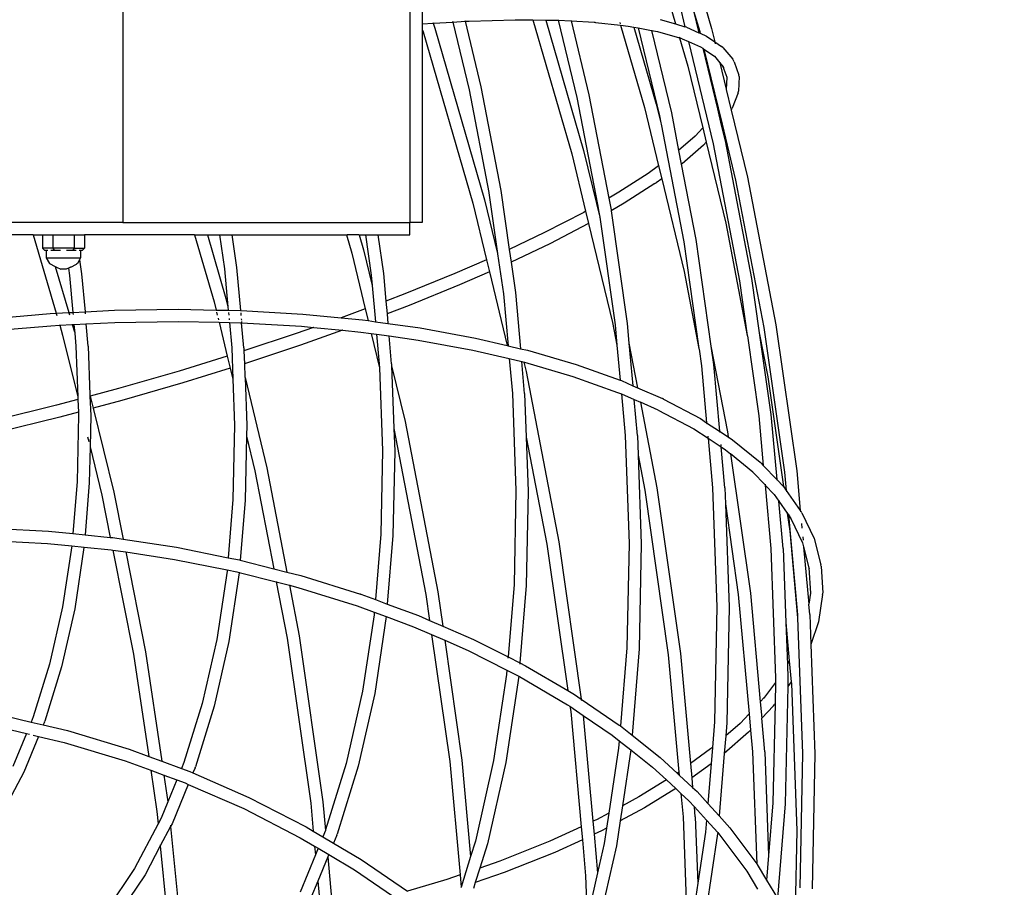
# Model space of a CAD drawing. Units: millimetres. Extents: x -73 to 3051, y 126 to 1519.
# Drawn here: x 1453 to 1501, y 352 to 395 of the extents above; entities that cross this region are included whole.
import ezdxf

# ---------------------------------------------------------------- set-up
doc = ezdxf.new("R2010")
doc.units = ezdxf.units.MM
doc.header["$LTSCALE"] = 45
doc.header["$PDSIZE"] = -1
doc.layers.add('VP-DIM', color=7, linetype='Continuous')
doc.layers.add('VP-HIC', color=6, linetype='Continuous')
doc.layers.add('VP-EQ', color=7, linetype='Continuous', true_color=0x8a3492)
doc.dimstyles.get("Standard").update_dxf_attribs({"dimtxt": 14, "dimasz": 20, "dimexe": 20, "dimexo": 50, "dimgap": 20, "dimtad": 0, "dimdec": 0, "dimzin": 0, "dimdsep": 46, "dimtxsty": 'Standard', "dimcen": -0.09, "dimadec": 0, "dimazin": 0, "dimtfac": 1, "dimtdec": 4, "dimtofl": 0, "dimtmove": 0, "dimatfit": 3, "dimfxl": 70, "dimfxlon": 1, "dimtolj": 1, "dimtzin": 0, "dimarcsym": 0})

# ---------------------------------------------------------------- blocks, each defined once
blk = doc.blocks.new('*D1264')
at = {"layer": 'Defpoints', "color": 0}
for p in [(1743.275, 1155.216), (2917.11, 1155.216), (1424.197, 276)]:
    blk.add_point(p, dxfattribs=at)
at = {"layer": 'VP-DIM', "color": 0, "lineweight": -2}
for p, q in [((2847.11, 1155.216), (2937.11, 1155.216)), ((2917.11, 1135.216), (2917.11, 739.805)), ((2917.11, 296), (2917.11, 664.805)), ((2847.11, 276), (2937.11, 276))]:
    blk.add_line(p, q, dxfattribs=at)
at = {"layer": 'VP-DIM', "color": 0}
for points in [[(2920.443, 1135.216), (2913.776, 1135.216), (2917.11, 1155.216)], [(2913.776, 296), (2920.443, 296), (2917.11, 276)]]:
    blk.add_solid(points, dxfattribs=at)
at = {"layer": 'VP-DIM', "color": 0, "insert": (2917.11, 702.305), "char_height": 14, "attachment_point": 5, "rotation": 90}
blk.add_mtext('\\A1;880', dxfattribs=at)
blk = doc.blocks.new('*D1268')
at = {"layer": 'Defpoints', "color": 0}
for p in [(1743.356, 1305.599), (1424.151, 125.611), (3031.24, 125.611)]:
    blk.add_point(p, dxfattribs=at)
at = {"layer": 'VP-DIM', "color": 0, "lineweight": -2}
for p, q in [((2961.24, 1305.599), (3051.24, 1305.599)), ((3031.24, 1285.599), (3031.24, 744.796)), ((3031.24, 145.611), (3031.24, 665.13)), ((2961.24, 125.611), (3051.24, 125.611))]:
    blk.add_line(p, q, dxfattribs=at)
at = {"layer": 'VP-DIM', "color": 0}
for points in [[(3034.573, 1285.599), (3027.906, 1285.599), (3031.24, 1305.599)], [(3027.906, 145.611), (3034.573, 145.611), (3031.24, 125.611)]]:
    blk.add_solid(points, dxfattribs=at)
at = {"layer": 'VP-DIM', "color": 0, "insert": (3031.24, 704.963), "char_height": 14, "attachment_point": 5, "rotation": 90}
blk.add_mtext('\\A1;1180', dxfattribs=at)
blk = doc.blocks.new('2506_')
at = {"color": 0}
for p, q in [((-100.66, -314.005), (-98.553, -321.266)), ((-101.933, -315.449), (-100.307, -321.052)), ((-127.251, -316.726), (-127.251, -330.726)), ((-113.251, -316.726), (-113.251, -330.726)), ((-112.651, -320.448), (-112.651, -321.049)), ((-100.101, -320.151), (-99.852, -321.183)), ((-99.423, -320.414), (-99.165, -321.479)), ((-99.423, -320.414), (-99.128, -321.413)), ((-112.651, -321.049), (-112.124, -321.017)), ((-112.651, -321.049), (-112.651, -321.327)), ((-112.138, -320.975), (-112.124, -321.017)), ((-112.124, -321.017), (-111.168, -320.959)), ((-112.124, -321.017), (-112.044, -321.252)), ((-111.178, -320.916), (-111.168, -320.959)), ((-111.168, -320.959), (-110.562, -320.922)), ((-111.168, -320.959), (-110.37, -324.261)), ((-110.572, -320.879), (-110.562, -320.922)), ((-110.562, -320.922), (-110.365, -320.91)), ((-110.562, -320.922), (-109.789, -324.121)), ((-110.365, -320.91), (-108.129, -320.847)), ((-108.129, -320.847), (-107.258, -320.856)), ((-107.258, -320.856), (-105.363, -327.385)), ((-107.258, -320.856), (-106.633, -320.862)), ((-106.633, -320.862), (-104.788, -327.222)), ((-106.633, -320.862), (-106.072, -320.868)), ((-106.072, -320.868), (-106.024, -320.871)), ((-106.027, -320.857), (-106.024, -320.871)), ((-106.024, -320.871), (-105.113, -324.64)), ((-106.024, -320.871), (-105.4, -320.906)), ((-105.405, -320.887), (-105.4, -320.906)), ((-105.4, -320.906), (-104.532, -324.499)), ((-105.4, -320.906), (-104.274, -320.967)), ((-104.274, -320.967), (-104.241, -320.97)), ((-104.241, -320.97), (-104.21, -320.972)), ((-104.21, -320.972), (-102.983, -321.111)), ((-103.019, -320.987), (-103.002, -321.046)), ((-102.376, -321.06), (-102.375, -321.063)), ((-101.05, -320.838), (-100.307, -321.052)), ((-100.307, -321.052), (-100.304, -321.06)), ((-100.307, -321.052), (-99.852, -321.183)), ((-112.651, -321.327), (-112.613, -321.437)), ((-112.651, -321.327), (-112.651, -330.726)), ((-112.613, -321.437), (-110.19, -329.788)), ((-112.044, -321.252), (-109.614, -329.625)), ((-102.983, -321.111), (-101.818, -325.127)), ((-102.983, -321.111), (-102.623, -321.153)), ((-102.623, -321.153), (-102.333, -321.208)), ((-102.335, -321.201), (-102.333, -321.208)), ((-102.333, -321.208), (-101.243, -324.964)), ((-102.333, -321.208), (-102.123, -321.247)), ((-102.125, -321.24), (-102.123, -321.247)), ((-102.123, -321.247), (-101.089, -325.528)), ((-102.123, -321.247), (-101.479, -321.367)), ((-101.481, -321.36), (-101.479, -321.367)), ((-101.479, -321.367), (-100.508, -325.388)), ((-101.479, -321.367), (-101.189, -321.421)), ((-101.189, -321.421), (-100.109, -321.733)), ((-99.852, -321.183), (-99.85, -321.191)), ((-99.852, -321.183), (-99.835, -321.188)), ((-99.768, -321.215), (-99.835, -321.188)), ((-99.768, -321.215), (-99.165, -321.479)), ((-99.165, -321.479), (-99.11, -321.503)), ((-99.128, -321.413), (-99.128, -321.429)), ((-99.128, -321.429), (-99.11, -321.503)), ((-99.11, -321.503), (-98.79, -321.644)), ((-98.553, -321.266), (-98.396, -321.915)), ((-100.124, -321.681), (-100.114, -321.718)), ((-100.109, -321.733), (-99.709, -323.112)), ((-99.984, -321.769), (-100.109, -321.733)), ((-99.984, -321.769), (-99.678, -321.903)), ((-99.678, -321.903), (-99.086, -322.166)), ((-99.678, -321.903), (-98.474, -326.889)), ((-98.79, -321.644), (-98.396, -321.915)), ((-98.396, -321.915), (-98.395, -321.921)), ((-98.395, -321.921), (-98.059, -322.147)), ((-98.386, -321.956), (-98.371, -322.017)), ((-99.086, -322.166), (-98.982, -322.237)), ((-98.982, -322.237), (-98.268, -325.196)), ((-98.982, -322.237), (-98.923, -322.278)), ((-98.923, -322.278), (-98.232, -325.141)), ((-98.923, -322.278), (-98.414, -322.628)), ((-97.999, -322.193), (-98.059, -322.147)), ((-97.999, -322.193), (-97.519, -322.768)), ((-98.414, -322.628), (-98.146, -322.949)), ((-98.414, -322.628), (-98.363, -322.664)), ((-98.155, -322.913), (-98.146, -322.949)), ((-98.146, -322.949), (-97.995, -323.124)), ((-98.146, -322.949), (-97.837, -324.228)), ((-97.473, -322.829), (-97.519, -322.768)), ((-97.445, -322.9), (-97.473, -322.829)), ((-97.445, -322.9), (-97.219, -323.544)), ((-99.709, -323.112), (-98.984, -326.116)), ((-98.013, -323.082), (-98.011, -323.085)), ((-98.011, -323.085), (-97.995, -323.124)), ((-97.995, -323.124), (-97.949, -323.185)), ((-97.995, -323.124), (-97.812, -323.648)), ((-97.812, -323.656), (-97.837, -324.228)), ((-97.812, -323.648), (-97.812, -323.656)), ((-97.812, -323.656), (-97.803, -323.672)), ((-97.803, -323.672), (-97.802, -323.686)), ((-97.21, -323.62), (-97.242, -324.325)), ((-97.21, -323.62), (-97.219, -323.544)), ((-110.37, -324.261), (-109.405, -329.26)), ((-109.789, -324.121), (-108.818, -329.167)), ((-97.837, -324.228), (-97.834, -324.243)), ((-97.829, -324.23), (-97.834, -324.243)), ((-97.834, -324.243), (-97.589, -325.257)), ((-97.254, -324.401), (-97.541, -325.164)), ((-97.254, -324.401), (-97.242, -324.325)), ((-105.113, -324.64), (-104.11, -329.851)), ((-104.532, -324.499), (-103.562, -329.538)), ((-101.818, -325.127), (-101.133, -327.965)), ((-101.243, -324.964), (-101.023, -325.874)), ((-100.508, -325.388), (-100.156, -327.217)), ((-98.232, -325.141), (-98.268, -325.196)), ((-98.268, -325.196), (-98.076, -325.991)), ((-98.232, -325.141), (-98.04, -325.936)), ((-97.572, -325.232), (-97.589, -325.257)), ((-97.589, -325.257), (-96.8, -328.522)), ((-97.572, -325.232), (-97.541, -325.164)), ((-101.089, -325.528), (-101.023, -325.874)), ((-101.023, -325.874), (-101.009, -325.931)), ((-101.009, -325.931), (-99.905, -331.681)), ((-98.984, -326.116), (-99.352, -326.516)), ((-98.984, -326.116), (-98.815, -326.815)), ((-98.04, -325.936), (-98.076, -325.991)), ((-98.076, -325.991), (-97.893, -326.749)), ((-98.04, -325.936), (-97.381, -328.662)), ((-99.352, -326.516), (-100.156, -327.217)), ((-98.815, -326.815), (-98.951, -326.963)), ((-98.815, -326.815), (-97.86, -330.77)), ((-97.893, -326.749), (-96.6, -333.463)), ((-104.788, -327.222), (-104.148, -329.873)), ((-100.156, -327.217), (-100.026, -327.893)), ((-98.951, -326.963), (-99.985, -327.863)), ((-98.474, -326.889), (-97.186, -333.581)), ((-105.363, -327.385), (-104.688, -330.182)), ((-101.133, -327.965), (-101.638, -328.337)), ((-101.133, -327.965), (-100.98, -328.595)), ((-99.985, -327.863), (-100.026, -327.893)), ((-100.026, -327.893), (-99.32, -331.563)), ((-101.638, -328.337), (-103.073, -329.257)), ((-100.98, -328.595), (-101.256, -328.798)), ((-100.98, -328.595), (-99.888, -333.12)), ((-97.381, -328.662), (-95.999, -335.845)), ((-96.8, -328.522), (-95.413, -335.727)), ((-108.818, -329.167), (-108.408, -332.042)), ((-101.311, -328.834), (-102.808, -329.794)), ((-101.311, -328.834), (-101.256, -328.798)), ((-109.614, -329.625), (-108.981, -332.246)), ((-109.405, -329.26), (-109.403, -329.285)), ((-109.403, -329.285), (-108.981, -332.246)), ((-103.073, -329.257), (-103.562, -329.538)), ((-103.562, -329.538), (-103.452, -330.11)), ((-110.19, -329.788), (-109.524, -332.546)), ((-104.688, -330.182), (-104.779, -330.235)), ((-104.688, -330.182), (-104.542, -330.786)), ((-104.148, -329.873), (-104.163, -329.882)), ((-104.11, -329.851), (-104.148, -329.873)), ((-104.148, -329.873), (-104.003, -330.472)), ((-104.11, -329.851), (-104.038, -330.228)), ((-103.452, -330.11), (-103.445, -330.159)), ((-102.808, -329.794), (-103.445, -330.159)), ((-103.445, -330.159), (-102.664, -335.647)), ((-104.779, -330.235), (-106.69, -331.226)), ((-104.038, -330.228), (-104.003, -330.472)), ((-104.001, -330.477), (-104.017, -330.487)), ((-104.003, -330.472), (-104.001, -330.477)), ((-104.001, -330.477), (-103.255, -335.713)), ((-127.251, -330.726), (-144.274, -330.726)), ((-127.251, -330.726), (-113.251, -330.726)), ((-112.651, -330.726), (-113.251, -330.726)), ((-113.251, -331.326), (-113.251, -330.726)), ((-104.542, -330.786), (-106.439, -331.771)), ((-104.542, -330.786), (-103.377, -335.611)), ((-97.86, -330.77), (-96.808, -336.234)), ((-131.618, -331.326), (-134.438, -331.326)), ((-131.618, -331.326), (-130.496, -335.152)), ((-131.613, -331.327), (-131.618, -331.326)), ((-131.613, -331.327), (-131.17, -331.326)), ((-131.17, -331.326), (-130.655, -331.326)), ((-131.17, -331.326), (-131.17, -331.98)), ((-130.655, -331.326), (-130.655, -331.98)), ((-130.655, -331.326), (-129.626, -331.326)), ((-129.626, -331.326), (-129.112, -331.326)), ((-129.626, -331.326), (-129.626, -331.98)), ((-129.112, -331.326), (-129.112, -331.98)), ((-123.748, -331.326), (-129.112, -331.326)), ((-123.748, -331.326), (-122.796, -334.606)), ((-123.748, -331.326), (-123.743, -331.327)), ((-123.743, -331.327), (-123.125, -331.326)), ((-123.125, -331.326), (-122.221, -334.443)), ((-123.125, -331.326), (-122.53, -331.326)), ((-122.53, -331.326), (-122.292, -332.984)), ((-122.53, -331.326), (-121.928, -331.326)), ((-121.928, -331.326), (-121.701, -332.917)), ((-121.928, -331.326), (-116.349, -331.326)), ((-116.349, -331.326), (-116.087, -332.23)), ((-116.349, -331.326), (-116.319, -331.327)), ((-115.743, -331.327), (-116.319, -331.327)), ((-115.743, -331.327), (-115.726, -331.326)), ((-115.726, -331.326), (-115.511, -332.067)), ((-115.726, -331.326), (-115.421, -331.326)), ((-115.421, -331.326), (-115.139, -333.291)), ((-115.421, -331.326), (-114.818, -331.326)), ((-114.818, -331.326), (-114.548, -333.224)), ((-114.818, -331.326), (-113.251, -331.326)), ((-106.69, -331.226), (-108.408, -332.042)), ((-99.32, -331.563), (-98.58, -336.753)), ((-130.655, -331.98), (-131.17, -331.98)), ((-131.062, -332.074), (-131.17, -331.98)), ((-131.062, -332.074), (-130.978, -332.074)), ((-130.978, -332.074), (-130.978, -332.461)), ((-130.978, -332.074), (-130.906, -332.074)), ((-130.759, -332.074), (-130.601, -332.074)), ((-129.626, -331.98), (-130.655, -331.98)), ((-130.655, -331.98), (-130.601, -332.074)), ((-130.601, -332.074), (-130.29, -332.074)), ((-129.996, -332.074), (-129.68, -332.074)), ((-129.626, -331.98), (-129.68, -332.074)), ((-129.68, -332.074), (-129.525, -332.074)), ((-129.626, -331.98), (-129.112, -331.98)), ((-129.378, -332.074), (-129.304, -332.074)), ((-129.304, -332.074), (-129.22, -332.074)), ((-129.304, -332.074), (-129.304, -332.461)), ((-129.22, -332.074), (-129.112, -331.98)), ((-115.511, -332.067), (-115.093, -333.799)), ((-108.408, -332.042), (-108.32, -332.664)), ((-106.439, -331.771), (-108.32, -332.664)), ((-99.905, -331.681), (-99.166, -336.871)), ((-130.978, -332.461), (-130.827, -332.73)), ((-130.978, -332.461), (-129.304, -332.461)), ((-129.353, -332.549), (-129.454, -332.73)), ((-129.304, -332.461), (-129.353, -332.549)), ((-129.353, -332.549), (-129.255, -333.241)), ((-116.087, -332.23), (-115.431, -334.943)), ((-109.524, -332.546), (-111.069, -333.223)), ((-109.524, -332.546), (-109.381, -333.138)), ((-108.981, -332.246), (-108.978, -332.261)), ((-108.978, -332.261), (-108.699, -334.214)), ((-130.827, -332.73), (-130.539, -332.881)), ((-130.539, -332.881), (-129.882, -335.121)), ((-130.539, -332.881), (-130.484, -332.909)), ((-130.484, -332.909), (-130.264, -332.999)), ((-130.017, -332.999), (-130.264, -332.999)), ((-129.898, -332.95), (-130.017, -332.999)), ((-129.837, -332.926), (-129.898, -332.95)), ((-129.898, -332.95), (-129.846, -333.308)), ((-129.798, -332.909), (-129.837, -332.926)), ((-129.784, -332.902), (-129.798, -332.909)), ((-129.784, -332.902), (-129.503, -332.756)), ((-129.454, -332.73), (-129.503, -332.756)), ((-122.292, -332.984), (-122.123, -334.847)), ((-121.701, -332.917), (-121.51, -335.022)), ((-108.32, -332.664), (-108.108, -334.147)), ((-129.846, -333.308), (-129.682, -335.111)), ((-129.255, -333.241), (-129.088, -335.081)), ((-115.139, -333.291), (-115.093, -333.799)), ((-114.548, -333.224), (-114.426, -334.563)), ((-111.069, -333.223), (-113.506, -334.214)), ((-109.381, -333.138), (-110.836, -333.776)), ((-109.381, -333.138), (-108.514, -336.728)), ((-99.888, -333.12), (-99.166, -336.871)), ((-96.6, -333.463), (-96.222, -336.116)), ((-115.093, -333.799), (-114.933, -335.566)), ((-110.836, -333.776), (-113.284, -334.771)), ((-97.186, -333.581), (-96.808, -336.234)), ((-122.221, -334.443), (-122.123, -334.847)), ((-113.506, -334.214), (-114.426, -334.563)), ((-108.699, -334.214), (-108.47, -336.738)), ((-108.108, -334.147), (-107.86, -336.882)), ((-127.658, -335.008), (-124.546, -334.96)), ((-124.546, -334.96), (-122.702, -334.997)), ((-122.796, -334.606), (-122.702, -334.997)), ((-122.123, -334.847), (-122.108, -335.01)), ((-115.431, -334.943), (-116.087, -335.191)), ((-115.431, -334.943), (-115.293, -335.516)), ((-114.426, -334.563), (-114.37, -335.183)), ((-113.284, -334.771), (-114.37, -335.183)), ((-133.925, -335.436), (-130.792, -335.167)), ((-130.792, -335.167), (-130.496, -335.152)), ((-130.496, -335.152), (-129.882, -335.121)), ((-130.491, -335.169), (-130.465, -335.258)), ((-129.882, -335.121), (-129.682, -335.111)), ((-129.877, -335.138), (-129.851, -335.227)), ((-129.682, -335.111), (-129.088, -335.081)), ((-129.68, -335.128), (-129.672, -335.218)), ((-129.088, -335.081), (-127.658, -335.008)), ((-129.086, -335.098), (-129.078, -335.188)), ((-122.702, -334.997), (-122.108, -335.01)), ((-122.676, -335.103), (-122.642, -335.245)), ((-122.604, -335.4), (-122.587, -335.47)), ((-122.108, -335.01), (-121.51, -335.022)), ((-122.099, -335.115), (-122.086, -335.256)), ((-122.072, -335.411), (-122.065, -335.481)), ((-121.51, -335.022), (-121.478, -335.022)), ((-121.5, -335.127), (-121.488, -335.268)), ((-121.478, -335.022), (-118.474, -335.196)), ((-121.473, -335.423), (-121.467, -335.493)), ((-118.474, -335.196), (-116.611, -335.377)), ((-116.087, -335.191), (-116.611, -335.377)), ((-116.611, -335.377), (-115.557, -335.479)), ((-114.37, -335.183), (-114.328, -335.65)), ((-133.861, -336.03), (-130.753, -335.763)), ((-130.753, -335.763), (-130.323, -335.741)), ((-130.331, -335.716), (-130.323, -335.741)), ((-130.323, -335.741), (-129.709, -335.71)), ((-130.323, -335.741), (-130.182, -336.225)), ((-129.717, -335.685), (-129.709, -335.71)), ((-129.709, -335.71), (-129.628, -335.706)), ((-129.709, -335.71), (-129.606, -336.06)), ((-129.63, -335.68), (-129.628, -335.706)), ((-129.628, -335.706), (-129.034, -335.676)), ((-129.628, -335.706), (-129.59, -336.129)), ((-129.036, -335.65), (-129.034, -335.676)), ((-129.034, -335.676), (-127.644, -335.605)), ((-128.936, -336.752), (-129.034, -335.676)), ((-127.644, -335.605), (-124.557, -335.557)), ((-124.557, -335.557), (-122.557, -335.595)), ((-122.557, -335.595), (-122.054, -335.605)), ((-122.557, -335.595), (-122.158, -337.248)), ((-122.054, -335.605), (-121.513, -335.62)), ((-122.054, -335.605), (-121.942, -336.844)), ((-121.513, -335.62), (-121.455, -335.623)), ((-121.461, -335.564), (-121.455, -335.623)), ((-121.455, -335.623), (-118.534, -335.792)), ((-121.345, -336.837), (-121.455, -335.623)), ((-117.946, -335.849), (-118.792, -336.148)), ((-118.534, -335.792), (-117.946, -335.849)), ((-117.934, -335.845), (-117.946, -335.849)), ((-117.946, -335.849), (-116.534, -335.986)), ((-115.557, -335.479), (-115.293, -335.516)), ((-115.293, -335.516), (-114.933, -335.566)), ((-114.933, -335.566), (-114.328, -335.65)), ((-114.328, -335.65), (-112.746, -335.869)), ((-112.746, -335.869), (-110.061, -336.365)), ((-103.377, -335.611), (-103.163, -336.719)), ((-103.255, -335.713), (-103.163, -336.719)), ((-102.664, -335.647), (-102.576, -336.612)), ((-95.999, -335.845), (-94.991, -342.905)), ((-95.413, -335.727), (-94.4, -342.838)), ((-130.182, -336.225), (-129.442, -339.237)), ((-129.606, -336.06), (-129.59, -336.129)), ((-129.59, -336.129), (-129.532, -336.759)), ((-118.792, -336.148), (-121.341, -336.99)), ((-116.534, -335.986), (-118.592, -336.714)), ((-116.522, -335.982), (-116.534, -335.986)), ((-116.534, -335.986), (-115.64, -336.073)), ((-115.64, -336.073), (-115.142, -336.142)), ((-115.142, -336.142), (-114.739, -337.812)), ((-115.142, -336.142), (-114.877, -336.178)), ((-114.877, -336.178), (-114.745, -337.626)), ((-114.877, -336.178), (-114.272, -336.262)), ((-114.272, -336.262), (-112.851, -336.46)), ((-114.149, -337.619), (-114.272, -336.262)), ((-110.061, -336.365), (-108.514, -336.728)), ((-96.808, -336.234), (-96.802, -336.264)), ((-96.802, -336.264), (-96.247, -340.156)), ((-96.222, -336.116), (-95.81, -338.257)), ((-96.222, -336.116), (-95.656, -340.089)), ((-129.532, -336.759), (-129.442, -339.237)), ((-128.936, -336.752), (-128.85, -339.138)), ((-121.942, -336.844), (-121.885, -338.376)), ((-121.345, -336.837), (-121.341, -336.99)), ((-118.592, -336.714), (-121.318, -337.614)), ((-112.851, -336.46), (-110.188, -336.951)), ((-108.514, -336.728), (-108.47, -336.738)), ((-108.514, -336.728), (-108.511, -336.739)), ((-108.47, -336.738), (-108.469, -336.749)), ((-108.47, -336.738), (-107.86, -336.882)), ((-107.86, -336.882), (-107.859, -336.892)), ((-107.86, -336.882), (-107.521, -336.961)), ((-103.163, -336.719), (-103.009, -338.419)), ((-102.576, -336.612), (-102.157, -338.786)), ((-102.576, -336.612), (-102.388, -338.686)), ((-99.166, -336.871), (-99.16, -336.901)), ((-99.16, -336.901), (-99.043, -337.723)), ((-98.58, -336.753), (-97.774, -340.941)), ((-98.58, -336.753), (-98.451, -337.657)), ((-122.158, -337.248), (-124.502, -337.972)), ((-122.158, -337.248), (-122.017, -337.832)), ((-121.341, -336.99), (-121.318, -337.614)), ((-110.188, -336.951), (-108.413, -337.368)), ((-108.413, -337.368), (-108.258, -339.072)), ((-108.413, -337.368), (-107.803, -337.511)), ((-107.521, -336.961), (-105.145, -337.655)), ((-122.017, -337.832), (-124.326, -338.545)), ((-122.017, -337.832), (-121.885, -338.376)), ((-121.318, -337.614), (-121.294, -338.279)), ((-114.745, -337.626), (-114.739, -337.812)), ((-114.739, -337.812), (-114.591, -341.849)), ((-114.149, -337.619), (-114.147, -337.714)), ((-114.147, -337.714), (-114.145, -337.723)), ((-114.145, -337.723), (-113.49, -340.434)), ((-114.145, -337.723), (-114.036, -340.76)), ((-107.803, -337.511), (-107.704, -337.535)), ((-107.662, -339.064), (-107.803, -337.511)), ((-107.704, -337.535), (-107.593, -337.992)), ((-107.704, -337.535), (-107.668, -337.543)), ((-107.668, -337.543), (-105.311, -338.231)), ((-105.145, -337.655), (-103.009, -338.419)), ((-99.043, -337.723), (-98.791, -340.492)), ((-98.451, -337.657), (-98.156, -340.906)), ((-124.502, -337.972), (-127.466, -338.827)), ((-121.294, -338.279), (-121.292, -338.288)), ((-121.292, -338.288), (-120.228, -342.691)), ((-121.292, -338.288), (-121.206, -340.626)), ((-107.593, -337.992), (-105.994, -346.301)), ((-105.311, -338.231), (-103.131, -339.011)), ((-95.81, -338.257), (-95.049, -343.601)), ((-127.466, -338.827), (-128.836, -339.195)), ((-124.326, -338.545), (-127.302, -339.404)), ((-121.885, -338.376), (-121.804, -340.604)), ((-103.009, -338.419), (-102.947, -338.441)), ((-103.009, -338.419), (-103.009, -338.424)), ((-102.947, -338.441), (-102.388, -338.686)), ((-102.388, -338.686), (-102.157, -338.786)), ((-102.157, -338.786), (-100.945, -339.313)), ((-129.442, -339.237), (-129.437, -339.357)), ((-128.85, -339.138), (-128.848, -339.147)), ((-128.848, -339.147), (-128.848, -339.199)), ((-128.848, -339.147), (-128.836, -339.195)), ((-128.836, -339.195), (-128.848, -339.199)), ((-128.848, -339.199), (-128.812, -340.144)), ((-128.836, -339.195), (-128.693, -339.778)), ((-108.258, -339.072), (-108.085, -343.803)), ((-107.662, -339.064), (-107.586, -341.19)), ((-103.131, -339.011), (-102.948, -339.09)), ((-102.948, -339.09), (-102.764, -341.117)), ((-102.948, -339.09), (-102.326, -339.361)), ((-130.474, -339.636), (-133.507, -340.392)), ((-129.437, -339.357), (-130.474, -339.636)), ((-129.437, -339.357), (-129.415, -339.971)), ((-128.693, -339.778), (-128.709, -339.782)), ((-127.302, -339.404), (-128.693, -339.778)), ((-128.693, -339.778), (-127.685, -343.883)), ((-102.326, -339.361), (-102.021, -339.494)), ((-102.168, -341.11), (-102.326, -339.361)), ((-102.021, -339.494), (-101.219, -343.662)), ((-101.145, -339.876), (-102.021, -339.494)), ((-100.892, -339.338), (-100.945, -339.313)), ((-100.892, -339.338), (-99.096, -340.292)), ((-130.323, -340.215), (-133.369, -340.975)), ((-129.415, -339.971), (-130.323, -340.215)), ((-129.409, -340.121), (-129.477, -343.373)), ((-129.415, -339.971), (-129.409, -340.121)), ((-128.812, -340.144), (-128.843, -341.672)), ((-101.145, -339.876), (-99.421, -340.796)), ((-96.247, -340.156), (-96.028, -342.572)), ((-95.656, -340.089), (-95.368, -343.265)), ((-121.804, -340.604), (-121.88, -344.24)), ((-121.206, -340.626), (-121.221, -341.128)), ((-113.49, -340.434), (-111.891, -348.744)), ((-99.096, -340.292), (-98.791, -340.492)), ((-98.791, -340.492), (-98.786, -340.546)), ((-98.791, -340.492), (-98.156, -340.906)), ((-128.962, -341.188), (-128.909, -341.406)), ((-121.217, -341.144), (-121.283, -344.291)), ((-121.221, -341.128), (-121.217, -341.144)), ((-121.217, -341.144), (-120.809, -342.831)), ((-114.036, -340.76), (-114.033, -340.771)), ((-114.033, -340.771), (-113.993, -341.871)), ((-114.033, -340.771), (-112.476, -348.862)), ((-107.586, -341.19), (-107.584, -341.202)), ((-107.584, -341.202), (-106.579, -346.42)), ((-107.584, -341.202), (-107.487, -343.825)), ((-102.764, -341.117), (-102.571, -346.38)), ((-102.168, -341.11), (-102.134, -342.064)), ((-99.421, -340.796), (-98.722, -341.253)), ((-98.732, -341.146), (-98.726, -341.205)), ((-98.156, -340.906), (-98.152, -340.961)), ((-98.156, -340.906), (-97.74, -341.178)), ((-97.774, -340.941), (-97.74, -341.178)), ((-97.74, -341.178), (-97.732, -341.235)), ((-97.74, -341.178), (-97.522, -341.321)), ((-128.843, -341.672), (-128.88, -343.424)), ((-128.843, -341.672), (-128.265, -344.026)), ((-98.723, -341.242), (-98.722, -341.253)), ((-98.722, -341.253), (-98.502, -343.673)), ((-98.722, -341.253), (-98.087, -341.668)), ((-98.097, -341.561), (-98.092, -341.62)), ((-98.088, -341.657), (-98.087, -341.668)), ((-98.087, -341.668), (-97.865, -341.813)), ((-97.906, -343.666), (-98.087, -341.668)), ((-97.522, -341.321), (-96.18, -342.417)), ((-114.591, -341.849), (-114.676, -345.933)), ((-113.993, -341.871), (-114.079, -345.984)), ((-102.134, -342.064), (-102.132, -342.076)), ((-102.132, -342.076), (-101.804, -343.78)), ((-102.132, -342.076), (-101.974, -346.403)), ((-97.865, -341.813), (-97.621, -342.012)), ((-97.621, -342.012), (-96.655, -348.797)), ((-96.539, -342.897), (-97.621, -342.012)), ((-96.132, -342.463), (-96.18, -342.417)), ((-96.132, -342.463), (-96.028, -342.572)), ((-96.028, -342.572), (-96.026, -342.598)), ((-96.028, -342.572), (-95.368, -343.265)), ((-120.809, -342.831), (-119.889, -347.611)), ((-120.228, -342.691), (-119.25, -347.774)), ((-96.539, -342.897), (-95.942, -343.524)), ((-94.991, -342.905), (-94.911, -343.79)), ((-94.4, -342.838), (-94.225, -344.764)), ((-129.477, -343.373), (-129.686, -345.9)), ((-128.88, -343.424), (-129.09, -345.96)), ((-95.945, -343.486), (-95.942, -343.524)), ((-95.942, -343.524), (-95.941, -343.53)), ((-95.941, -343.53), (-95.66, -346.628)), ((-95.941, -343.53), (-95.502, -343.991)), ((-95.368, -343.265), (-95.366, -343.292)), ((-95.368, -343.265), (-95.049, -343.601)), ((-95.049, -343.601), (-95.045, -343.629)), ((-95.049, -343.601), (-95.032, -343.619)), ((-95.032, -343.619), (-94.911, -343.79)), ((-128.265, -344.026), (-127.857, -346.086)), ((-127.685, -343.883), (-127.231, -346.175)), ((-108.085, -343.803), (-108.18, -348.379)), ((-107.487, -343.825), (-107.583, -348.43)), ((-101.804, -343.78), (-100.658, -351.813)), ((-101.219, -343.662), (-100.067, -351.746)), ((-98.502, -343.673), (-98.29, -349.468)), ((-97.906, -343.666), (-97.878, -344.44)), ((-95.502, -343.991), (-95.273, -344.317)), ((-94.911, -343.79), (-94.225, -344.764)), ((-94.91, -343.804), (-94.905, -343.857)), ((-121.88, -344.24), (-122.114, -347.074)), ((-121.283, -344.291), (-121.523, -347.195)), ((-97.878, -344.44), (-97.246, -348.864)), ((-97.878, -344.44), (-97.693, -349.49)), ((-95.275, -344.29), (-95.273, -344.317)), ((-95.273, -344.317), (-94.864, -344.897)), ((-95.063, -346.621), (-95.273, -344.317)), ((-94.868, -344.867), (-94.864, -344.897)), ((-94.864, -344.897), (-94.738, -345.784)), ((-94.864, -344.897), (-94.802, -344.985)), ((-94.805, -344.958), (-94.802, -344.985)), ((-94.802, -344.985), (-94.361, -349.853)), ((-94.802, -344.985), (-94.681, -345.157)), ((-94.225, -344.764), (-94.182, -344.826)), ((-94.224, -344.778), (-94.219, -344.831)), ((-94.147, -344.887), (-94.182, -344.826)), ((-94.147, -344.887), (-93.553, -346.138)), ((-94.698, -345.121), (-94.681, -345.157)), ((-94.681, -345.157), (-94.664, -345.182)), ((-94.681, -345.157), (-94.113, -346.353)), ((-94.167, -345.407), (-94.147, -345.632)), ((-133.993, -345.622), (-130.864, -345.782)), ((-130.864, -345.782), (-129.686, -345.9)), ((-129.686, -345.9), (-129.09, -345.96)), ((-129.09, -345.96), (-127.857, -346.086)), ((-114.676, -345.933), (-114.939, -349.115)), ((-114.079, -345.984), (-114.355, -349.331)), ((-94.738, -345.784), (-94.355, -350)), ((-134.017, -346.218), (-130.913, -346.376)), ((-130.913, -346.376), (-129.735, -346.495)), ((-129.735, -346.495), (-130.182, -349.466)), ((-129.735, -346.495), (-129.139, -346.555)), ((-127.857, -346.086), (-127.736, -346.096)), ((-127.736, -346.096), (-127.231, -346.175)), ((-127.231, -346.175), (-124.63, -346.564)), ((-106.579, -346.42), (-105.563, -353.549)), ((-105.994, -346.301), (-104.901, -353.97)), ((-102.571, -346.38), (-102.677, -351.471)), ((-101.974, -346.403), (-102.08, -351.521)), ((-94.113, -346.353), (-94.064, -346.544)), ((-94.108, -346.055), (-94.093, -346.225)), ((-93.553, -346.138), (-93.22, -347.423)), ((-129.14, -346.573), (-129.591, -349.571)), ((-129.139, -346.555), (-129.14, -346.573)), ((-129.139, -346.555), (-127.81, -346.689)), ((-127.81, -346.689), (-127.736, -346.7)), ((-127.736, -346.7), (-126.731, -351.779)), ((-127.736, -346.7), (-127.108, -346.794)), ((-127.108, -346.794), (-126.146, -351.658)), ((-127.108, -346.794), (-124.728, -347.153)), ((-124.63, -346.564), (-122.114, -347.074)), ((-95.66, -346.628), (-95.429, -352.932)), ((-95.063, -346.621), (-94.931, -350.236)), ((-94.064, -346.544), (-93.81, -349.334)), ((-94.064, -346.544), (-93.801, -347.559)), ((-124.728, -347.153), (-122.163, -347.67)), ((-122.114, -347.074), (-121.567, -347.182)), ((-121.567, -347.182), (-121.523, -347.195)), ((-121.523, -347.195), (-119.889, -347.611)), ((-93.204, -347.492), (-93.22, -347.423)), ((-122.168, -347.73), (-122.668, -351.053)), ((-122.163, -347.67), (-122.168, -347.73)), ((-122.163, -347.67), (-121.69, -347.766)), ((-121.573, -347.808), (-122.077, -351.157)), ((-121.69, -347.766), (-121.572, -347.796)), ((-121.572, -347.796), (-121.573, -347.808)), ((-121.571, -347.776), (-121.572, -347.796)), ((-121.572, -347.796), (-119.765, -348.256)), ((-119.889, -347.611), (-119.25, -347.774)), ((-119.25, -347.774), (-118.57, -347.946)), ((-118.57, -347.946), (-115.66, -348.849)), ((-93.801, -347.559), (-93.734, -348.808)), ((-93.801, -347.559), (-93.785, -347.618)), ((-93.204, -347.492), (-93.134, -348.802)), ((-119.769, -348.235), (-119.765, -348.256)), ((-119.765, -348.256), (-119.237, -351.001)), ((-119.765, -348.256), (-119.126, -348.419)), ((-119.13, -348.398), (-119.126, -348.419)), ((-119.126, -348.419), (-118.652, -350.883)), ((-119.126, -348.419), (-118.717, -348.523)), ((-108.18, -348.379), (-108.472, -351.91)), ((-107.583, -348.43), (-107.895, -352.202)), ((-118.717, -348.523), (-115.83, -349.419)), ((-115.639, -348.856), (-115.66, -348.849)), ((-115.639, -348.856), (-114.939, -349.115)), ((-112.476, -348.862), (-112.296, -350.128)), ((-111.891, -348.744), (-111.654, -350.407)), ((-97.246, -348.864), (-96.718, -354.678)), ((-96.655, -348.797), (-96.174, -354.098)), ((-93.734, -348.808), (-93.81, -349.334)), ((-93.728, -348.767), (-93.734, -348.808)), ((-93.734, -348.808), (-93.732, -348.838)), ((-93.138, -348.873), (-93.332, -350.199)), ((-93.138, -348.873), (-93.134, -348.802)), ((-114.939, -349.115), (-114.355, -349.331)), ((-114.355, -349.331), (-112.83, -349.895)), ((-93.764, -349.845), (-93.81, -349.334)), ((-130.182, -349.466), (-130.815, -352.27)), ((-129.591, -349.571), (-130.23, -352.399)), ((-115.83, -349.419), (-114.99, -349.73)), ((-115, -349.853), (-115.561, -353.585)), ((-114.99, -349.73), (-115, -349.853)), ((-114.99, -349.73), (-114.407, -349.946)), ((-98.29, -349.468), (-98.407, -355.073)), ((-97.693, -349.49), (-97.81, -355.124)), ((-94.361, -349.853), (-94.355, -350)), ((-93.764, -349.845), (-93.711, -351.306)), ((-114.407, -349.946), (-114.97, -353.69)), ((-114.407, -349.946), (-113.073, -350.44)), ((-112.83, -349.895), (-112.296, -350.128)), ((-112.296, -350.128), (-111.654, -350.407)), ((-94.931, -350.236), (-94.762, -352.097)), ((-94.931, -350.236), (-94.856, -352.273)), ((-94.355, -350), (-94.113, -356.619)), ((-93.332, -350.199), (-93.711, -351.306)), ((-113.073, -350.44), (-112.197, -350.818)), ((-112.197, -350.818), (-111.555, -351.098)), ((-112.197, -350.818), (-111.314, -357.011)), ((-111.654, -350.407), (-110.148, -351.061)), ((-122.668, -351.053), (-123.376, -354.188)), ((-122.077, -351.157), (-122.791, -354.317)), ((-119.237, -351.001), (-118.091, -359.034)), ((-118.652, -350.883), (-117.5, -358.967)), ((-111.555, -351.098), (-110.422, -351.593)), ((-111.555, -351.098), (-110.722, -356.945)), ((-110.148, -351.061), (-108.472, -351.91)), ((-93.711, -351.306), (-93.712, -351.311)), ((-93.712, -351.311), (-93.515, -356.642)), ((-126.731, -351.779), (-125.987, -356.76)), ((-126.146, -351.658), (-125.349, -356.996)), ((-110.422, -351.593), (-108.525, -352.553)), ((-102.677, -351.471), (-102.992, -355.277)), ((-102.08, -351.521), (-102.428, -355.724)), ((-100.067, -351.746), (-99.58, -357.114)), ((-130.815, -352.27), (-131.611, -354.836)), ((-108.474, -351.927), (-108.477, -351.966)), ((-108.472, -351.91), (-107.895, -352.202)), ((-107.897, -352.22), (-107.9, -352.258)), ((-107.895, -352.202), (-107.612, -352.346)), ((-100.658, -351.813), (-100.14, -357.521)), ((-94.762, -352.097), (-94.856, -352.273)), ((-94.762, -352.097), (-94.669, -353.119)), ((-130.23, -352.399), (-131.052, -355.04)), ((-108.525, -352.553), (-108.543, -352.771)), ((-108.525, -352.553), (-107.949, -352.85)), ((-107.612, -352.346), (-105.563, -353.549)), ((-94.856, -352.273), (-94.831, -352.954)), ((-108.543, -352.771), (-109.172, -356.953)), ((-107.949, -352.85), (-108.582, -357.058)), ((-107.948, -352.846), (-107.949, -352.85)), ((-107.949, -352.85), (-107.914, -352.863)), ((-107.914, -352.863), (-105.568, -354.242)), ((-95.433, -353.153), (-95.968, -353.879)), ((-95.433, -353.153), (-95.455, -354.187)), ((-95.429, -352.932), (-95.433, -353.153)), ((-94.831, -352.954), (-94.84, -353.35)), ((-94.669, -353.119), (-94.84, -353.35)), ((-94.669, -353.119), (-94.661, -353.206)), ((-94.661, -353.206), (-94.399, -360.37)), ((-115.561, -353.585), (-116.356, -357.107)), ((-114.97, -353.69), (-115.771, -357.236)), ((-105.563, -353.549), (-105.239, -353.74)), ((-94.84, -353.35), (-94.959, -359.079)), ((-123.376, -354.188), (-124.268, -357.064)), ((-105.239, -353.74), (-104.901, -353.97)), ((-104.901, -353.97), (-103.046, -355.234)), ((-104.899, -353.985), (-104.893, -354.027)), ((-95.968, -353.879), (-96.174, -354.098)), ((-96.174, -354.098), (-96.101, -354.896)), ((-95.968, -353.879), (-96.002, -353.925)), ((-95.455, -354.187), (-95.556, -359.028)), ((-95.455, -354.187), (-95.494, -354.239)), ((-122.791, -354.317), (-123.709, -357.268)), ((-105.568, -354.242), (-105.454, -354.319)), ((-105.454, -354.319), (-105.417, -354.569)), ((-105.454, -354.319), (-104.802, -354.763)), ((-105.417, -354.569), (-104.907, -360.187)), ((-95.533, -354.292), (-96.101, -354.896)), ((-95.533, -354.292), (-95.494, -354.239)), ((-132.981, -354.785), (-131.713, -355.084)), ((-131.611, -354.836), (-131.713, -355.084)), ((-131.713, -355.084), (-131.125, -355.223)), ((-131.072, -355.092), (-131.125, -355.223)), ((-131.072, -355.092), (-131.052, -355.04)), ((-104.802, -354.763), (-104.334, -359.923)), ((-104.802, -354.763), (-103.399, -355.719)), ((-98.407, -355.073), (-98.51, -356.323)), ((-97.81, -355.124), (-97.862, -355.76)), ((-97.162, -355.15), (-97.862, -355.76)), ((-96.718, -354.678), (-97.162, -355.15)), ((-96.718, -354.678), (-96.646, -355.476)), ((-95.952, -356.535), (-96.101, -354.896)), ((-133.104, -355.372), (-131.944, -355.646)), ((-131.125, -355.223), (-129.943, -355.503)), ((-129.943, -355.503), (-126.937, -356.41)), ((-103.046, -355.234), (-102.992, -355.277)), ((-102.992, -355.277), (-102.993, -355.287)), ((-102.992, -355.277), (-102.428, -355.724)), ((-96.747, -355.584), (-97.933, -356.615)), ((-96.646, -355.476), (-96.747, -355.584)), ((-96.646, -355.476), (-96.549, -356.542)), ((-131.944, -355.646), (-132.602, -357.25)), ((-131.356, -355.785), (-132.074, -357.532)), ((-131.944, -355.646), (-131.793, -355.682)), ((-131.615, -355.724), (-131.356, -355.785)), ((-131.356, -355.785), (-130.101, -356.081)), ((-130.101, -356.081), (-127.128, -356.978)), ((-103.399, -355.719), (-103.051, -355.995)), ((-103.051, -355.995), (-103.081, -356.357)), ((-103.05, -355.98), (-103.051, -355.995)), ((-103.051, -355.995), (-102.487, -356.442)), ((-102.428, -355.724), (-102.428, -355.734)), ((-102.428, -355.724), (-101.048, -356.817)), ((-97.862, -355.76), (-97.933, -356.615)), ((-126.937, -356.41), (-125.987, -356.76)), ((-103.081, -356.357), (-103.557, -359.521)), ((-102.487, -356.442), (-102.898, -359.17)), ((-102.486, -356.435), (-102.487, -356.442)), ((-102.487, -356.442), (-101.424, -357.284)), ((-102.486, -356.427), (-102.486, -356.435)), ((-98.597, -356.398), (-99.58, -357.114)), ((-98.51, -356.323), (-98.597, -356.398)), ((-98.51, -356.323), (-98.576, -357.121)), ((-96.549, -356.542), (-96.349, -361.995)), ((-95.952, -356.535), (-95.767, -361.587)), ((-127.128, -356.978), (-125.886, -357.437)), ((-125.987, -356.76), (-125.986, -356.77)), ((-125.987, -356.76), (-125.349, -356.996)), ((-125.349, -356.996), (-125.348, -357.006)), ((-125.349, -356.996), (-124.386, -357.351)), ((-124.268, -357.064), (-124.386, -357.351)), ((-111.314, -357.011), (-110.812, -362.537)), ((-110.722, -356.945), (-110.296, -361.645)), ((-109.172, -356.953), (-110.063, -360.898)), ((-108.582, -357.058), (-109.478, -361.027)), ((-101.048, -356.817), (-100.224, -357.583)), ((-97.933, -356.615), (-98.185, -359.664)), ((-94.113, -356.619), (-94.249, -363.164)), ((-93.515, -356.642), (-93.652, -363.215)), ((-132.074, -357.532), (-132.823, -358.95)), ((-125.888, -357.424), (-125.886, -357.437)), ((-125.886, -357.437), (-125.587, -359.439)), ((-125.886, -357.437), (-125.248, -357.672)), ((-124.386, -357.351), (-124.39, -357.359)), ((-124.386, -357.351), (-123.982, -357.5)), ((-123.982, -357.5), (-123.83, -357.567)), ((-123.729, -357.32), (-123.83, -357.567)), ((-123.729, -357.32), (-123.709, -357.268)), ((-116.356, -357.107), (-117.361, -360.343)), ((-115.771, -357.236), (-116.802, -360.547)), ((-101.424, -357.284), (-100.751, -357.91)), ((-100.14, -357.521), (-100.21, -357.575)), ((-100.14, -357.521), (-100.126, -357.674)), ((-99.58, -357.114), (-99.517, -357.806)), ((-98.576, -357.121), (-99.517, -357.806)), ((-98.576, -357.121), (-98.736, -359.057)), ((-125.25, -357.659), (-125.248, -357.672)), ((-125.248, -357.672), (-125.053, -358.976)), ((-125.248, -357.672), (-124.614, -357.906)), ((-124.614, -357.906), (-125.053, -358.976)), ((-124.61, -357.895), (-124.614, -357.906)), ((-124.614, -357.906), (-124.207, -358.056)), ((-123.83, -357.567), (-121.1, -358.766)), ((-100.751, -357.91), (-102.088, -358.738)), ((-100.751, -357.91), (-100.298, -358.331)), ((-100.224, -357.583), (-100.228, -357.585)), ((-100.21, -357.575), (-100.224, -357.583)), ((-100.224, -357.583), (-100.126, -357.674)), ((-100.126, -357.674), (-100.126, -357.681)), ((-100.126, -357.674), (-99.474, -358.28)), ((-99.517, -357.806), (-99.474, -358.28)), ((-124.058, -358.122), (-124.848, -360.046)), ((-124.207, -358.056), (-124.058, -358.122)), ((-124.058, -358.122), (-121.357, -359.308)), ((-100.298, -358.331), (-101.818, -359.273)), ((-100.298, -358.331), (-100.045, -358.565)), ((-99.474, -358.28), (-99.473, -358.286)), ((-99.474, -358.28), (-99.259, -358.479)), ((-99.259, -358.479), (-98.736, -359.057)), ((-125.053, -358.976), (-125.377, -359.764)), ((-121.1, -358.766), (-118.311, -360.198)), ((-117.5, -358.967), (-117.372, -360.37)), ((-102.088, -358.738), (-102.898, -359.17)), ((-100.045, -358.565), (-99.941, -359.714)), ((-100.045, -358.565), (-99.656, -358.927)), ((-99.656, -358.927), (-99.388, -359.222)), ((-125.587, -359.439), (-125.527, -360.047)), ((-121.357, -359.308), (-118.599, -360.724)), ((-118.091, -359.034), (-117.967, -360.402)), ((-102.898, -359.17), (-103.009, -359.907)), ((-101.818, -359.273), (-103.009, -359.907)), ((-99.388, -359.222), (-98.803, -359.868)), ((-99.344, -359.707), (-99.388, -359.222)), ((-98.736, -359.057), (-98.185, -359.664)), ((-95.556, -359.028), (-95.767, -361.587)), ((-94.959, -359.079), (-95.339, -363.674)), ((-125.377, -359.764), (-125.527, -360.047)), ((-104.166, -359.846), (-104.334, -359.923)), ((-104.334, -359.923), (-104.276, -360.557)), ((-103.557, -359.521), (-104.166, -359.846)), ((-103.557, -359.521), (-103.668, -360.259)), ((-103.009, -359.907), (-103.19, -361.113)), ((-99.941, -359.714), (-99.712, -365.971)), ((-99.344, -359.707), (-99.226, -362.941)), ((-98.803, -359.868), (-98.852, -360.453)), ((-98.803, -359.868), (-98.252, -360.475)), ((-97.657, -360.247), (-98.185, -359.664)), ((-125.527, -360.047), (-126.677, -362.222)), ((-125.527, -360.047), (-125.525, -360.071)), ((-124.916, -360.175), (-125.42, -361.127)), ((-124.923, -360.112), (-124.916, -360.175)), ((-124.848, -360.046), (-124.916, -360.175)), ((-124.916, -360.175), (-124.374, -365.646)), ((-118.311, -360.198), (-117.967, -360.402)), ((-117.967, -360.402), (-117.966, -360.412)), ((-117.967, -360.402), (-117.499, -360.679)), ((-117.374, -360.375), (-117.499, -360.679)), ((-117.372, -360.37), (-117.374, -360.375)), ((-117.361, -360.343), (-117.372, -360.37)), ((-104.907, -360.187), (-106.431, -360.89)), ((-104.907, -360.187), (-104.849, -360.821)), ((-103.914, -360.39), (-104.276, -360.557)), ((-103.668, -360.259), (-103.914, -360.39)), ((-103.668, -360.259), (-103.781, -361.009)), ((-97.657, -360.247), (-96.349, -361.995)), ((-94.399, -360.37), (-94.504, -365.453)), ((-118.599, -360.724), (-117.9, -361.139)), ((-117.499, -360.679), (-117.502, -360.687)), ((-117.499, -360.679), (-116.981, -360.987)), ((-116.822, -360.599), (-116.981, -360.987)), ((-116.822, -360.599), (-116.802, -360.547)), ((-110.063, -360.898), (-110.296, -361.645)), ((-106.431, -360.89), (-108.867, -361.864)), ((-104.849, -360.821), (-106.197, -361.442)), ((-104.849, -360.821), (-104.689, -362.584)), ((-104.276, -360.557), (-104.105, -362.443)), ((-98.852, -360.453), (-99.226, -362.941)), ((-98.257, -360.531), (-99.031, -365.679)), ((-98.252, -360.475), (-98.257, -360.531)), ((-98.252, -360.475), (-98.143, -360.596)), ((-98.143, -360.596), (-96.826, -362.356)), ((-98.143, -360.596), (-98.107, -360.636)), ((-125.42, -361.127), (-126.161, -362.528)), ((-125.426, -361.064), (-125.42, -361.127)), ((-125.42, -361.127), (-124.964, -365.728)), ((-117.9, -361.139), (-117.861, -361.562)), ((-117.9, -361.139), (-117.729, -361.24)), ((-117.729, -361.24), (-117.861, -361.562)), ((-117.729, -361.24), (-117.211, -361.547)), ((-116.981, -360.987), (-116.984, -360.994)), ((-116.981, -360.987), (-115.634, -361.786)), ((-109.478, -361.027), (-109.844, -362.202)), ((-103.781, -361.009), (-104.105, -362.443)), ((-103.19, -361.113), (-104.013, -364.756)), ((-117.861, -361.562), (-118.607, -363.376)), ((-117.256, -361.656), (-117.745, -362.847)), ((-117.211, -361.547), (-117.256, -361.656)), ((-117.256, -361.656), (-117.016, -364.293)), ((-117.211, -361.547), (-115.952, -362.294)), ((-115.634, -361.786), (-113.368, -363.329)), ((-110.296, -361.645), (-110.758, -363.13)), ((-108.867, -361.864), (-109.844, -362.202)), ((-106.197, -361.442), (-108.652, -362.424)), ((-95.767, -361.587), (-95.867, -362.792)), ((-126.677, -362.222), (-128.157, -364.42)), ((-115.952, -362.294), (-114.109, -363.55)), ((-109.844, -362.202), (-110.065, -362.913)), ((-96.349, -361.995), (-96.348, -362.022)), ((-96.349, -361.995), (-96.321, -362.032)), ((-96.321, -362.032), (-95.867, -362.792)), ((-126.161, -362.528), (-127.658, -364.751)), ((-111.456, -362.759), (-113.368, -363.329)), ((-110.812, -362.537), (-111.456, -362.759)), ((-110.812, -362.537), (-110.758, -363.13)), ((-108.652, -362.424), (-110.065, -362.913)), ((-104.689, -362.584), (-104.612, -364.689)), ((-104.105, -362.443), (-104.612, -364.689)), ((-96.826, -362.356), (-96.304, -363.229)), ((-95.867, -362.792), (-95.868, -362.808)), ((-95.867, -362.792), (-95.339, -363.674)), ((-117.745, -362.847), (-118.078, -363.658)), ((-117.745, -362.847), (-117.602, -364.418)), ((-110.758, -363.13), (-110.766, -363.155)), ((-110.065, -362.913), (-110.155, -363.2)), ((-99.226, -362.941), (-99.622, -365.575))]:
    blk.add_line(p, q, dxfattribs=at)
blk = doc.blocks.new('2506_2D')
at = {"layer": 'VP-EQ', "color": 0}
blk.add_blockref('2506_', (1585.771, 715.608), dxfattribs=at)

msp = doc.modelspace()

# ---------------------------------------------------------------- linework, layer by layer
at = {"layer": 'VP-HIC', "color": 3}
msp.add_lwpolyline([(1100.249, 607.156), (1100.249, 382.609, 0.414214), (1250.249, 232.609), (1474.794, 232.609, 0.414214), (1624.794, 382.609), (1624.794, 607.156, 0.414214), (1474.794, 757.156), (1250.249, 757.156, 0.414214)], format="xyb", close=True, dxfattribs=at)
at = {"layer": 'VP-HIC', "color": 6}
msp.add_lwpolyline([(1624.794, 382.609, -0.414214), (1474.794, 232.609), (1250.249, 232.609, -0.034127)], format="xyb", dxfattribs=at)

# ---------------------------------------------------------------- block references
at = {"color": 0}
msp.add_blockref('2506_2D', (0, 0), dxfattribs=at)

# ---------------------------------------------------------------- dimensions: what is measured, and where the dimension line sits
at = {"layer": 'VP-DIM', "color": 0}
dim = msp.add_linear_dim(base=(3031.24, 125.611), p1=(1743.356, 1305.599), p2=(1424.151, 125.611), angle=90, dimstyle='Standard', dxfattribs=at)
dim.commit()
dim.dimension.update_dxf_attribs({"geometry": '*D1268', "text_midpoint": (3031.24, 704.963), "dimtype": 160})
dim = msp.add_linear_dim(base=(2917.11, 1155.216), p1=(1424.197, 276), p2=(1743.275, 1155.216), angle=90, text='880', dimstyle='Standard', dxfattribs=at)
dim.commit()
dim.dimension.update_dxf_attribs({"geometry": '*D1264', "text_midpoint": (2917.11, 702.305), "dimtype": 160})

doc.saveas('drawing.dxf')
